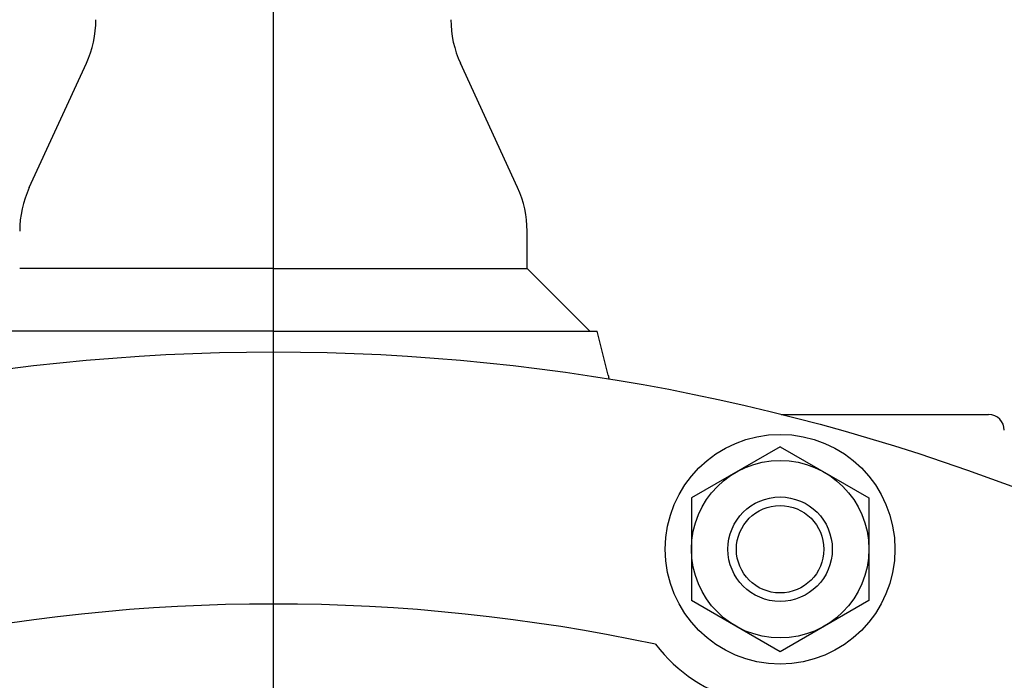
# Model space of a CAD drawing. Extents: x 0 to 5816, y 0 to 3777.
# Drawn here: x 1685 to 1780, y 1987 to 2051 of the extents above; entities that cross this region are included whole.
import ezdxf

# ---------------------------------------------------------------- set-up
doc = ezdxf.new("R2010")
doc.units = 0
doc.header["$LTSCALE"] = 12
doc.linetypes.add('AM_ISO08W050', pattern=[18, 12, -1.5, 3, -1.5])
doc.layers.get('0').update_dxf_attribs({"linetype": 'CONTINUOUS'})
doc.layers.get('DEFPOINTS').update_dxf_attribs({"linetype": 'CONTINUOUS'})
for name, color, linetype in [('AM_0', 7, 'CONTINUOUS'), ('AM_4', 3, 'CONTINUOUS'), ('AM_5', 3, 'CONTINUOUS'), ('AM_7', 4, 'AM_ISO08W050')]:
    doc.layers.add(name, color=color, linetype=linetype)
doc.styles.get("Standard").update_dxf_attribs({"font": 'isocp.shx', "bigfont": 'EXTFONT.SHX'})
doc.dimstyles.get("Standard").update_dxf_attribs({"dimtxt": 0.18, "dimasz": 0.18, "dimexe": 0.18, "dimexo": 0.0625, "dimgap": 0.09, "dimtad": 0, "dimtih": 1, "dimtoh": 1, "dimzin": 0, "dimcen": 0.09, "dimazin": 3, "dimtfac": 1, "dimtofl": 0, "dimtmove": 0, "dimatfit": 3})

# ---------------------------------------------------------------- blocks, each defined once
blk = doc.blocks.new('_OPEN30')
at = {"color": 0, "linetype": 'BYBLOCK'}
for p, q in [((-1, 0.2679), (0, 0)), ((0, 0), (-1, -0.2679)), ((0, 0), (-1, 0))]:
    blk.add_line(p, q, dxfattribs=at)
blk = doc.blocks.new('*U430')
at = {"layer": 'AM_5'}
blk.add_text('(1335)', height=38.4, rotation=90, dxfattribs=at).set_placement((680.417, 1412.277))
blk = doc.blocks.new('*D42')
at = {"layer": 'AM_5'}
for p, q in [((946.151, 2144.857), (672.905, 2144.857)), ((700.337, 2114.857), (700.337, 840.257)), ((2053.24, 810.257), (672.905, 810.257))]:
    blk.add_line(p, q, dxfattribs=at)
at = {"layer": 'DEFPOINTS', "color": 0}
for p in [(958.151, 2144.857), (700.337, 810.257), (2065.24, 810.257)]:
    blk.add_point(p, dxfattribs=at)
at = {"layer": 'AM_0'}
blk.add_blockref('*U430', (0, 0), dxfattribs=at)
at = {"layer": 'AM_5', "xscale": 30, "yscale": 30, "zscale": 30}
for p, rotation in [((700.337, 2144.857), 90), ((700.337, 810.257), 270)]:
    blk.add_blockref('_OPEN30', p, dxfattribs=dict(at, rotation=rotation))

msp = doc.modelspace()

# ---------------------------------------------------------------- linework, layer by layer
at = {"layer": 'AM_0'}
for p, q in [((1686.355, 2034.596), (1691.826, 2046.493)), ((1733.126, 2034.596), (1727.655, 2046.493)), ((1734.04, 2026.857), (1734.04, 2030.418)), ((1709.74, 2026.857), (1685.44, 2026.857)), ((1709.74, 2026.857), (1734.04, 2026.857)), ((1740.04, 2020.857), (1734.04, 2026.857)), ((1709.74, 2020.857), (1678.74, 2020.857)), ((1709.74, 2020.857), (1740.74, 2020.857)), ((1741.793, 2016.644), (1740.74, 2020.857)), ((1758.361, 2012.857), (1778.24, 2012.857)), ((1758.269, 2009.783), (1749.769, 2004.875)), ((1758.269, 2009.783), (1766.769, 2004.875)), ((1749.769, 2004.875), (1749.769, 1995.06)), ((1766.769, 2004.875), (1766.769, 1995.06)), ((1758.269, 1990.153), (1749.769, 1995.06)), ((1766.769, 1995.06), (1758.269, 1990.153))]:
    msp.add_line(p, q, dxfattribs=at)
for centre, radius in [((1709.74, 1818.857), 200), ((1758.269, 1999.968), 11), ((1758.269, 1999.968), 8.5), ((1758.269, 1999.968), 5)]:
    msp.add_circle(centre, radius, dxfattribs=at)
for centre, radius, start, end in [((1682.74, 2050.671), 10, 335.30502, 0), ((1736.74, 2050.671), 10, 180.00001, 204.69498), ((1695.44, 2030.418), 10, 155.30502, 180.00001), ((1724.04, 2030.418), 10, 0, 24.69498), ((1746.644, 2017.857), 5, 194.03624, 198.71036), ((1778.24, 2011.357), 1.5, 0, 90), ((1709.74, 1818.857), 175.865, 77.98752, 102.01248), ((1758.269, 1999.968), 15, 217.33421, 292.66579)]:
    msp.add_arc(centre, radius, start, end, dxfattribs=at)
at = {"layer": 'AM_4'}
msp.add_circle((1758.269, 1999.968), 4.188, dxfattribs=at)
at = {"layer": 'AM_7'}
msp.add_line((1709.74, 1114.857), (1709.74, 2464.857), dxfattribs=at)

# ---------------------------------------------------------------- dimensions: what is measured, and where the dimension line sits
at = {"layer": 'AM_5'}
dim = msp.add_linear_dim(base=(700.337, 810.257), p1=(958.151, 2144.857), p2=(2065.24, 810.257), angle=90, text='(<>)', dimstyle='Standard', override={"dimscale": 12, "dimdec": 0}, dxfattribs=at)
dim.commit()
dim.dimension.update_dxf_attribs({"geometry": '*D42', "text_midpoint": (661.217, 1477.557)})

doc.saveas('drawing.dxf')
